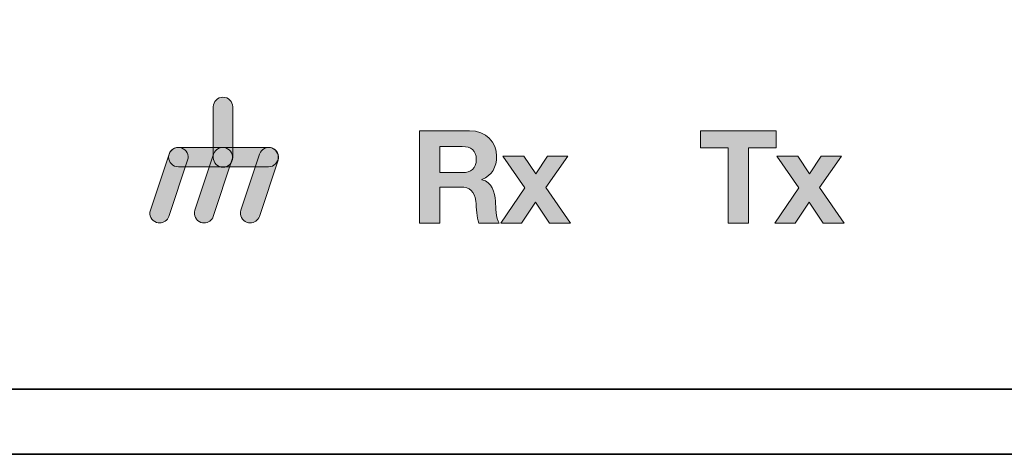
# Model space of a CAD drawing. Units: inches. Extents: x 1.5 to 20.5, y -10.5 to -1.
# Drawn here: x 8.7 to 9.2, y -5.7 to -5.5 of the extents above; entities that cross this region are included whole.
import ezdxf

# ---------------------------------------------------------------- set-up
doc = ezdxf.new("R2010")
doc.units = ezdxf.units.IN
doc.header["$MEASUREMENT"] = 0
doc.layers.add(' Rear Chassis', color=7, linetype='Continuous')
doc.layers.add('Rear Art', color=7, linetype='Continuous')

# ---------------------------------------------------------------- blocks, each defined once
blk = doc.blocks.new('block 958')
at = {"layer": 'Rear Art', "true_color": 0x231f20}
h = blk.add_hatch(color=179, dxfattribs=at)
h.dxf.hatch_style = 2
edge = h.paths.add_edge_path()
edge.add_spline(control_points=[(8.82424, -5.55027), (8.82136, -5.55027), (8.81903, -5.54793), (8.81903, -5.54506), (8.81903, -5.54506), (8.81903, -5.51788), (8.81903, -5.51788), (8.81903, -5.515), (8.82136, -5.51267), (8.82424, -5.51267), (8.82711, -5.51267), (8.82945, -5.515), (8.82945, -5.51788), (8.82945, -5.51788), (8.82945, -5.54506), (8.82945, -5.54506), (8.82945, -5.54793), (8.82711, -5.55027), (8.82424, -5.55027)], knot_values=[0, 0, 0, 0, 1, 1, 1, 2, 2, 2, 3, 3, 3, 4, 4, 4, 5, 5, 5, 6, 6, 6, 6], degree=3, periodic=1)
h = blk.add_hatch(color=179, dxfattribs=at)
h.dxf.hatch_style = 2
edge = h.paths.add_edge_path()
edge.add_spline(control_points=[(8.79028, -5.58019), (8.78973, -5.58019), (8.78918, -5.5801), (8.78863, -5.57992), (8.7859, -5.57901), (8.78442, -5.57606), (8.78533, -5.57333), (8.78533, -5.57333), (8.79537, -5.54319), (8.79537, -5.54319), (8.79628, -5.54046), (8.79919, -5.53902), (8.80196, -5.5399), (8.80469, -5.54081), (8.80617, -5.54376), (8.80526, -5.54649), (8.80526, -5.54649), (8.79522, -5.57663), (8.79522, -5.57663), (8.79449, -5.57881), (8.79246, -5.58019), (8.79028, -5.58019)], knot_values=[0, 0, 0, 0, 1, 1, 1, 2, 2, 2, 3, 3, 3, 4, 4, 4, 5, 5, 5, 6, 6, 6, 7, 7, 7, 7], degree=3, periodic=1)
h = blk.add_hatch(color=179, dxfattribs=at)
h.dxf.hatch_style = 2
edge = h.paths.add_edge_path()
edge.add_spline(control_points=[(8.84868, -5.55005), (8.84868, -5.55005), (8.80031, -5.55005), (8.80031, -5.55005), (8.79744, -5.55005), (8.7951, -5.54772), (8.7951, -5.54484), (8.7951, -5.54197), (8.79744, -5.53963), (8.80031, -5.53963), (8.80031, -5.53963), (8.84868, -5.53963), (8.84868, -5.53963), (8.85156, -5.53963), (8.85389, -5.54197), (8.85389, -5.54484), (8.85389, -5.54772), (8.85156, -5.55005), (8.84868, -5.55005)], knot_values=[0, 0, 0, 0, 1, 1, 1, 2, 2, 2, 3, 3, 3, 4, 4, 4, 5, 5, 5, 6, 6, 6, 6], degree=3, periodic=1)
h = blk.add_hatch(color=179, dxfattribs=at)
h.dxf.hatch_style = 2
edge = h.paths.add_edge_path()
edge.add_spline(control_points=[(8.81409, -5.58019), (8.81355, -5.58019), (8.813, -5.5801), (8.81245, -5.57992), (8.80972, -5.57901), (8.80824, -5.57606), (8.80915, -5.57333), (8.80915, -5.57333), (8.81919, -5.54319), (8.81919, -5.54319), (8.8201, -5.54046), (8.82301, -5.53902), (8.82578, -5.5399), (8.8285, -5.54081), (8.82998, -5.54376), (8.82907, -5.54649), (8.82907, -5.54649), (8.81904, -5.57663), (8.81904, -5.57663), (8.81831, -5.57881), (8.81628, -5.58019), (8.81409, -5.58019)], knot_values=[0, 0, 0, 0, 1, 1, 1, 2, 2, 2, 3, 3, 3, 4, 4, 4, 5, 5, 5, 6, 6, 6, 7, 7, 7, 7], degree=3, periodic=1)
h = blk.add_hatch(color=179, dxfattribs=at)
h.dxf.hatch_style = 2
edge = h.paths.add_edge_path()
edge.add_spline(control_points=[(8.83881, -5.58019), (8.83826, -5.58019), (8.83771, -5.5801), (8.83716, -5.57992), (8.83443, -5.57901), (8.83295, -5.57606), (8.83386, -5.57333), (8.83386, -5.57333), (8.8439, -5.54319), (8.8439, -5.54319), (8.84481, -5.54046), (8.84772, -5.53902), (8.85049, -5.5399), (8.85322, -5.54081), (8.8547, -5.54376), (8.85379, -5.54649), (8.85379, -5.54649), (8.84375, -5.57663), (8.84375, -5.57663), (8.84302, -5.57881), (8.84099, -5.58019), (8.83881, -5.58019)], knot_values=[0, 0, 0, 0, 1, 1, 1, 2, 2, 2, 3, 3, 3, 4, 4, 4, 5, 5, 5, 6, 6, 6, 7, 7, 7, 7], degree=3, periodic=1)
at = {"layer": 'Rear Art', "lineweight": 0}
for points, knots in [([(8.82424, -5.55027), (8.82136, -5.55027), (8.81903, -5.54793), (8.81903, -5.54506), (8.81903, -5.54506), (8.81903, -5.51788), (8.81903, -5.51788), (8.81903, -5.515), (8.82136, -5.51267), (8.82424, -5.51267), (8.82711, -5.51267), (8.82945, -5.515), (8.82945, -5.51788), (8.82945, -5.51788), (8.82945, -5.54506), (8.82945, -5.54506), (8.82945, -5.54793), (8.82711, -5.55027), (8.82424, -5.55027)], [0, 0, 0, 0, 1, 1, 1, 2, 2, 2, 3, 3, 3, 4, 4, 4, 5, 5, 5, 6, 6, 6, 6]), ([(8.79028, -5.58019), (8.78973, -5.58019), (8.78918, -5.5801), (8.78863, -5.57992), (8.7859, -5.57901), (8.78442, -5.57606), (8.78533, -5.57333), (8.78533, -5.57333), (8.79537, -5.54319), (8.79537, -5.54319), (8.79628, -5.54046), (8.79919, -5.53902), (8.80196, -5.5399), (8.80469, -5.54081), (8.80617, -5.54376), (8.80526, -5.54649), (8.80526, -5.54649), (8.79522, -5.57663), (8.79522, -5.57663), (8.79449, -5.57881), (8.79246, -5.58019), (8.79028, -5.58019)], [0, 0, 0, 0, 1, 1, 1, 2, 2, 2, 3, 3, 3, 4, 4, 4, 5, 5, 5, 6, 6, 6, 7, 7, 7, 7]), ([(8.84868, -5.55005), (8.84868, -5.55005), (8.80031, -5.55005), (8.80031, -5.55005), (8.79744, -5.55005), (8.7951, -5.54772), (8.7951, -5.54484), (8.7951, -5.54197), (8.79744, -5.53963), (8.80031, -5.53963), (8.80031, -5.53963), (8.84868, -5.53963), (8.84868, -5.53963), (8.85156, -5.53963), (8.85389, -5.54197), (8.85389, -5.54484), (8.85389, -5.54772), (8.85156, -5.55005), (8.84868, -5.55005)], [0, 0, 0, 0, 1, 1, 1, 2, 2, 2, 3, 3, 3, 4, 4, 4, 5, 5, 5, 6, 6, 6, 6]), ([(8.81409, -5.58019), (8.81355, -5.58019), (8.813, -5.5801), (8.81245, -5.57992), (8.80972, -5.57901), (8.80824, -5.57606), (8.80915, -5.57333), (8.80915, -5.57333), (8.81919, -5.54319), (8.81919, -5.54319), (8.8201, -5.54046), (8.82301, -5.53902), (8.82578, -5.5399), (8.8285, -5.54081), (8.82998, -5.54376), (8.82907, -5.54649), (8.82907, -5.54649), (8.81904, -5.57663), (8.81904, -5.57663), (8.81831, -5.57881), (8.81628, -5.58019), (8.81409, -5.58019)], [0, 0, 0, 0, 1, 1, 1, 2, 2, 2, 3, 3, 3, 4, 4, 4, 5, 5, 5, 6, 6, 6, 7, 7, 7, 7]), ([(8.83881, -5.58019), (8.83826, -5.58019), (8.83771, -5.5801), (8.83716, -5.57992), (8.83443, -5.57901), (8.83295, -5.57606), (8.83386, -5.57333), (8.83386, -5.57333), (8.8439, -5.54319), (8.8439, -5.54319), (8.84481, -5.54046), (8.84772, -5.53902), (8.85049, -5.5399), (8.85322, -5.54081), (8.8547, -5.54376), (8.85379, -5.54649), (8.85379, -5.54649), (8.84375, -5.57663), (8.84375, -5.57663), (8.84302, -5.57881), (8.84099, -5.58019), (8.83881, -5.58019)], [0, 0, 0, 0, 1, 1, 1, 2, 2, 2, 3, 3, 3, 4, 4, 4, 5, 5, 5, 6, 6, 6, 7, 7, 7, 7])]:
    blk.add_open_spline(points, degree=3, knots=knots, dxfattribs=at)
blk = doc.blocks.new('block 957')
at = {"layer": 'Rear Art'}
blk.add_blockref('block 958', (0, 0), dxfattribs=at)
blk = doc.blocks.new('block 952')
at = {"layer": 'Rear Art'}
blk.add_blockref('block 957', (0, 0), dxfattribs=at)
blk = doc.blocks.new('block 963')
at = {"layer": 'Rear Art', "true_color": 0x231f20}
h = blk.add_hatch(color=179, dxfattribs=at)
h.dxf.hatch_style = 2
edge = h.paths.add_edge_path()
edge.add_spline(control_points=[(8.92965, -5.53068), (8.92965, -5.53068), (8.95642, -5.53068), (8.95642, -5.53068), (8.96532, -5.53068), (8.97095, -5.53687), (8.97095, -5.54437), (8.97095, -5.55021), (8.96858, -5.55459), (8.96309, -5.55682), (8.96309, -5.55682), (8.96309, -5.55695), (8.96309, -5.55695), (8.96844, -5.55834), (8.96997, -5.56356), (8.97032, -5.56856), (8.97053, -5.57169), (8.97046, -5.57753), (8.97241, -5.58031), (8.97241, -5.58031), (8.96149, -5.58031), (8.96149, -5.58031), (8.96017, -5.57718), (8.96031, -5.57239), (8.95976, -5.56842), (8.95899, -5.56321), (8.95698, -5.56091), (8.95148, -5.56091), (8.95148, -5.56091), (8.94057, -5.56091), (8.94057, -5.56091), (8.94057, -5.56091), (8.94057, -5.58031), (8.94057, -5.58031), (8.94057, -5.58031), (8.92965, -5.58031), (8.92965, -5.58031), (8.92965, -5.58031), (8.92965, -5.53068), (8.92965, -5.53068)], knot_values=[0, 0, 0, 0, 1, 1, 1, 2, 2, 2, 3, 3, 3, 4, 4, 4, 5, 5, 5, 6, 6, 6, 7, 7, 7, 8, 8, 8, 9, 9, 9, 10, 10, 10, 11, 11, 11, 12, 12, 12, 13, 13, 13, 13], degree=3, periodic=1)
edge = h.paths.add_edge_path()
edge.add_spline(control_points=[(8.94057, -5.55313), (8.94057, -5.55313), (8.95253, -5.55313), (8.95253, -5.55313), (8.95739, -5.55313), (8.96004, -5.55105), (8.96004, -5.54604), (8.96004, -5.54125), (8.95739, -5.53916), (8.95253, -5.53916), (8.95253, -5.53916), (8.94057, -5.53916), (8.94057, -5.53916), (8.94057, -5.53916), (8.94057, -5.55313), (8.94057, -5.55313)], knot_values=[0, 0, 0, 0, 1, 1, 1, 2, 2, 2, 3, 3, 3, 4, 4, 4, 5, 5, 5, 5], degree=3, periodic=1)
h = blk.add_hatch(color=179, dxfattribs=at)
h.dxf.hatch_style = 2
h.paths.add_polyline_path([(9.09517, -5.53985), (9.0803, -5.53985), (9.0803, -5.53068), (9.12096, -5.53068), (9.12096, -5.53985), (9.10608, -5.53985), (9.10608, -5.58031), (9.09517, -5.58031)])
h = blk.add_hatch(color=179, dxfattribs=at)
h.dxf.hatch_style = 2
h.paths.add_polyline_path([(8.98619, -5.5614), (8.97437, -5.54437), (8.98564, -5.54437), (8.99196, -5.55375), (8.99822, -5.54437), (9.00913, -5.54437), (8.99731, -5.56119), (9.01059, -5.58031), (8.99933, -5.58031), (8.99182, -5.56898), (8.98431, -5.58031), (8.97326, -5.58031)])
h = blk.add_hatch(color=179, dxfattribs=at)
h.dxf.hatch_style = 2
h.paths.add_polyline_path([(9.13301, -5.5614), (9.1212, -5.54437), (9.13245, -5.54437), (9.13878, -5.55375), (9.14504, -5.54437), (9.15595, -5.54437), (9.14413, -5.56119), (9.15741, -5.58031), (9.14615, -5.58031), (9.13864, -5.56898), (9.13114, -5.58031), (9.12008, -5.58031)])
at = {"layer": 'Rear Art', "lineweight": 0}
for points in [[(9.09517, -5.53985), (9.0803, -5.53985), (9.0803, -5.53068), (9.12096, -5.53068), (9.12096, -5.53985), (9.10608, -5.53985), (9.10608, -5.58031), (9.09517, -5.58031), (9.09517, -5.53985)], [(8.98619, -5.5614), (8.97437, -5.54437), (8.98564, -5.54437), (8.99196, -5.55375), (8.99822, -5.54437), (9.00913, -5.54437), (8.99731, -5.56119), (9.01059, -5.58031), (8.99933, -5.58031), (8.99182, -5.56898), (8.98431, -5.58031), (8.97326, -5.58031), (8.98619, -5.5614)], [(9.13301, -5.5614), (9.1212, -5.54437), (9.13245, -5.54437), (9.13878, -5.55375), (9.14504, -5.54437), (9.15595, -5.54437), (9.14413, -5.56119), (9.15741, -5.58031), (9.14615, -5.58031), (9.13864, -5.56898), (9.13114, -5.58031), (9.12008, -5.58031), (9.13301, -5.5614)]]:
    blk.add_lwpolyline(points, dxfattribs=at)
for points, knots in [([(8.92965, -5.53068), (8.92965, -5.53068), (8.95642, -5.53068), (8.95642, -5.53068), (8.96532, -5.53068), (8.97095, -5.53687), (8.97095, -5.54437), (8.97095, -5.55021), (8.96858, -5.55459), (8.96309, -5.55682), (8.96309, -5.55682), (8.96309, -5.55695), (8.96309, -5.55695), (8.96844, -5.55834), (8.96997, -5.56356), (8.97032, -5.56856), (8.97053, -5.57169), (8.97046, -5.57753), (8.97241, -5.58031), (8.97241, -5.58031), (8.96149, -5.58031), (8.96149, -5.58031), (8.96017, -5.57718), (8.96031, -5.57239), (8.95976, -5.56842), (8.95899, -5.56321), (8.95698, -5.56091), (8.95148, -5.56091), (8.95148, -5.56091), (8.94057, -5.56091), (8.94057, -5.56091), (8.94057, -5.56091), (8.94057, -5.58031), (8.94057, -5.58031), (8.94057, -5.58031), (8.92965, -5.58031), (8.92965, -5.58031), (8.92965, -5.58031), (8.92965, -5.53068), (8.92965, -5.53068)], [0, 0, 0, 0, 1, 1, 1, 2, 2, 2, 3, 3, 3, 4, 4, 4, 5, 5, 5, 6, 6, 6, 7, 7, 7, 8, 8, 8, 9, 9, 9, 10, 10, 10, 11, 11, 11, 12, 12, 12, 13, 13, 13, 13]), ([(8.94057, -5.55313), (8.94057, -5.55313), (8.95253, -5.55313), (8.95253, -5.55313), (8.95739, -5.55313), (8.96004, -5.55105), (8.96004, -5.54604), (8.96004, -5.54125), (8.95739, -5.53916), (8.95253, -5.53916), (8.95253, -5.53916), (8.94057, -5.53916), (8.94057, -5.53916), (8.94057, -5.53916), (8.94057, -5.55313), (8.94057, -5.55313)], [0, 0, 0, 0, 1, 1, 1, 2, 2, 2, 3, 3, 3, 4, 4, 4, 5, 5, 5, 5])]:
    blk.add_open_spline(points, degree=3, knots=knots, dxfattribs=at)

msp = doc.modelspace()

# ---------------------------------------------------------------- linework, layer by layer
at = {"layer": ' Rear Chassis', "color": 179, "lineweight": 35, "true_color": 0x231f20}
for points, knots in [([(19.41791, -3.98433), (19.41791, -3.98433), (19.41791, -5.66638), (19.41791, -5.66638), (19.41791, -5.66793), (19.41653, -5.66934), (19.4149, -5.66934), (19.4149, -5.66934), (2.5753, -5.66934), (2.5753, -5.66934), (2.57371, -5.66934), (2.5723, -5.66793), (2.5723, -5.66638), (2.5723, -5.66638), (2.5723, -3.98433), (2.5723, -3.98433), (2.5723, -3.98433), (2.53731, -3.98433), (2.53731, -3.98433), (2.53731, -3.98433), (2.53731, -5.66638), (2.53731, -5.66638), (2.53737, -5.68735), (2.55429, -5.70429), (2.5753, -5.70436), (2.5753, -5.70436), (19.4149, -5.70436), (19.4149, -5.70436), (19.4359, -5.70433), (19.45285, -5.68738), (19.45291, -5.66638), (19.45291, -5.66638), (19.45291, -3.98433), (19.45291, -3.98433), (19.45291, -3.98433), (19.41791, -3.98433), (19.41791, -3.98433)], [0, 0, 0, 0, 1, 1, 1, 2, 2, 2, 3, 3, 3, 4, 4, 4, 5, 5, 5, 6, 6, 6, 7, 7, 7, 8, 8, 8, 9, 9, 9, 10, 10, 10, 11, 11, 11, 12, 12, 12, 12]), ([(19.41791, -3.98433), (19.41791, -3.98433), (19.41791, -5.6664), (19.41791, -5.6664), (19.41791, -5.66791), (19.41653, -5.66933), (19.4149, -5.66933), (19.4149, -5.66933), (2.5753, -5.66933), (2.5753, -5.66933), (2.57371, -5.66933), (2.5723, -5.66791), (2.5723, -5.6664), (2.5723, -5.6664), (2.5723, -3.98433), (2.5723, -3.98433), (2.5723, -3.98433), (19.41791, -3.98433), (19.41791, -3.98433)], [0, 0, 0, 0, 1, 1, 1, 2, 2, 2, 3, 3, 3, 4, 4, 4, 5, 5, 5, 6, 6, 6, 6])]:
    msp.add_open_spline(points, degree=3, knots=knots, dxfattribs=at)

# ---------------------------------------------------------------- block references
at = {"layer": 'Rear Art'}
for name in ['block 963', 'block 952']:
    msp.add_blockref(name, (0, 0), dxfattribs=at)

doc.saveas('drawing.dxf')
